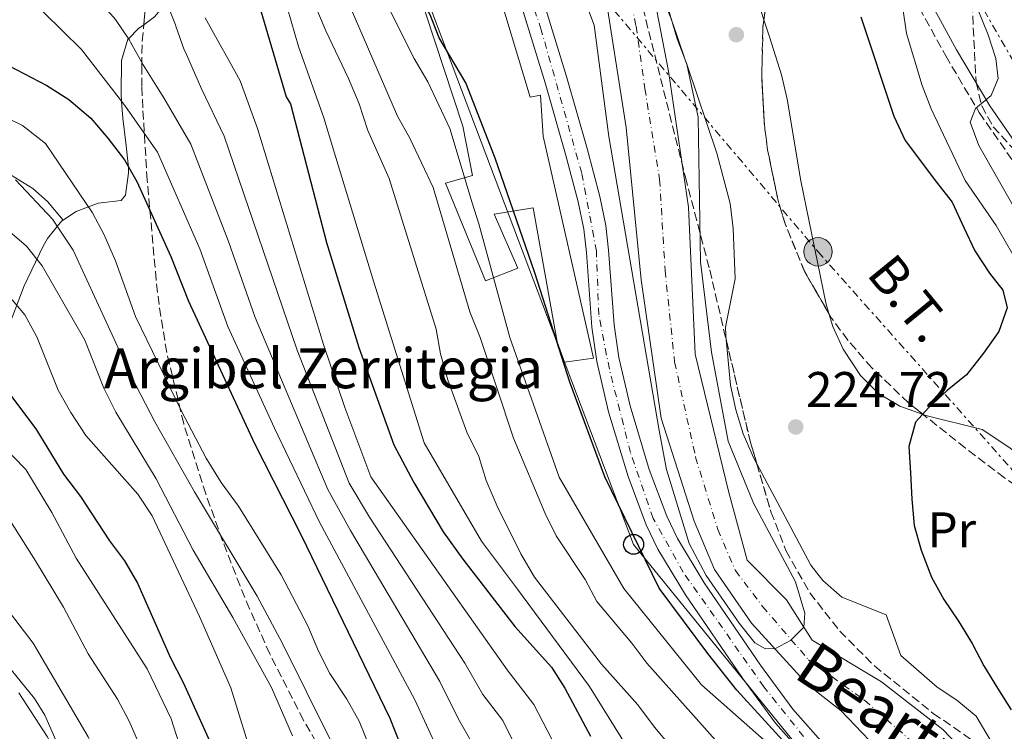
# Model space of a CAD drawing. Units: metres. Extents: x 620280 to 623708, y 4775762 to 4778136.
# Drawn here: x 621539 to 621736, y 4777477 to 4777620 of the extents above; entities that cross this region are included whole.
import ezdxf
from ezdxf.enums import TextEntityAlignment as Align

# ---------------------------------------------------------------- set-up
doc = ezdxf.new("R2010")
doc.units = ezdxf.units.M
doc.header["$MEASUREMENT"] = 0
for name, pattern in [('DGN Style 2', [1.7399219301090239, 1.043953158065414, -0.6959687720436097]), ('DGN Style 3', [2.435890702152634, 1.739921930109024, -0.6959687720436097]), ('DGN Style 4', [2.7856150101045474, 1.391937544087219, -0.6959687720436097, 0.001739921930109024, -0.6959687720436097]), ('DGN Style 7', [3.4798438602180486, 1.565929737098122, -0.6959687720436097, 0.5219765790327072, -0.6959687720436097])]:
    doc.linetypes.add(name, pattern=pattern)
for name, color, linetype, lineweight in [('Camino', 7, 'DGN Style 3', 0), ('Carretera', 9, 'Continuous', 0), ('Cauce permanente', 151, 'Continuous', 13), ('Cauce permanente (área)', 142, 'Continuous', 13), ('Cota de punto acotado terreno', 7, 'Continuous', 0), ('Curva de nivel directora', 30, 'Continuous', 30), ('Curva de nivel intermedia', 30, 'Continuous', 0), ('Edificio', 1, 'Continuous', 13), ('Eje cauce permanente (área)', 70, 'DGN Style 4', 0), ('Eje de carretera', 7, 'DGN Style 4', 0), ('Estanque', 4, 'Continuous', 0), ('Etiqueta de uso rústico', 92, 'Continuous', 0), ('Línea blanca (vial)', 7, 'Continuous', 13), ('Línea de cambio de uso (parcela vista)', 92, 'Continuous', 0), ('Línea de muro de contención', 1, 'Continuous', 13), ('Línea eléctrica', 6, 'DGN Style 7', 0), ('Línea telefónica', 7, 'Continuous', 0), ('Margen derecho', 7, 'Continuous', 0), ('Poste telefónico', 7, 'Continuous', 0), ('Poste tendido eléctrico', 7, 'Continuous', 0), ('Punto acotado terreno (símbolo)', 7, 'Continuous', 0), ('Tensión línea eléctrica', 7, 'Continuous', 0), ('Texto de Borda', 7, 'Continuous', 0), ('Texto de Cauce (área) pequeño', 142, 'Continuous', 0), ('Valla', 7, 'DGN Style 2', 0), ('Zona arbolada', 92, 'DGN Style 3', 0)]:
    doc.layers.add(name, color=color, linetype=linetype, lineweight=lineweight)
doc.styles.add('Style-Arial', font='arial.ttf')

# ---------------------------------------------------------------- blocks, each defined once
blk = doc.blocks.new('5PATER')
at = {"layer": 'Estanque', "linetype": 'Continuous', "lineweight": 0}
h = blk.add_hatch(color=51, dxfattribs=at)
edge = h.paths.add_edge_path()
edge.add_ellipse((0, 0), major_axis=(-0.1095731443231308, -0.1110710700762829), ratio=0.9994222409660317, start_angle=0, end_angle=360)
blk = doc.blocks.new('5PELE')
at = {"layer": 'Valla', "linetype": 'Continuous', "lineweight": 0}
h = blk.add_hatch(color=9, dxfattribs=at)
edge = h.paths.add_edge_path()
edge.add_arc((-2.000000476837158e-05, 0), 0.2850000000000001, 0, 360)
at = {"layer": 'Valla', "color": 252, "linetype": 'Continuous', "lineweight": 0}
blk.add_circle((-2.000000476837158e-05, 0), 0.2850000000000001, dxfattribs=at)
blk = doc.blocks.new('5PTT')
at = {"layer": 'Línea de muro de contención', "color": 7, "linetype": 'Continuous', "lineweight": 30}
blk.add_circle((2.382683753967285e-05, 4.306399822235108e-05), 0.1995000005932858, dxfattribs=at)

msp = doc.modelspace()

# ---------------------------------------------------------------- linework, layer by layer
at = {"layer": 'Camino', "color": 7, "linetype": 'DGN Style 3', "lineweight": 0}
msp.add_polyline3d([(621630.5000000005, 4777658.320000002, 219.2899999999936), (621641.6900000019, 4777668.890000002, 219.2899999999936), (621645.4600000004, 4777671.92, 219.3800000000046), (621649.6499999971, 4777674.32, 219.6199999999954), (621654.1599999998, 4777676.08, 219.9799999999961), (621658.9299999997, 4777677.180000001, 220.5399999999938), (621663.7300000008, 4777677.66, 221.2799999999989), (621673.5199999987, 4777677.670000001, 222.6699999999983), (621678.7299999989, 4777677.480000001, 223.0299999999989), (621683.3500000013, 4777676.37, 223.3899999999994), (621687.35, 4777673.86, 223.9799999999959), (621690.4999999994, 4777670.4, 224.5899999999966), (621699.23, 4777656.970000001, 226.7799999999989), (621704.4699999993, 4777647.960000001, 227.9499999999972), (621711.729999999, 4777635.08, 228.8500000000058), (621716.3999999984, 4777626.34, 229.9900000000052), (621724.0100000014, 4777612.430000001, 232.6600000000035), (621730.7100000002, 4777601.090000002, 235.0000000000001), (621739.1900000006, 4777588.880000001, 237.6100000000007)], dxfattribs=at)
at = {"layer": 'Carretera', "color": 9, "linetype": 'Continuous', "lineweight": 0}
for points in [[(621696.8599999989, 4777470.930000001, 223.3800000000047), (621689.9099999998, 4777478.8, 223.3800000000047), (621683.2899999992, 4777487.790000002, 223.3800000000047), (621671.8999999987, 4777504.460000002, 223.3800000000047), (621666.370000001, 4777513.630000001, 223.3800000000047), (621664.0399999998, 4777518.519999999, 223.3800000000047), (621660.420000001, 4777528.190000001, 223.3800000000047), (621656.5200000006, 4777541.17, 223.1100000000006), (621654.1700000014, 4777551.199999999, 222.5200000000041), (621653.1700000024, 4777558.07, 222.1699999999983), (621652.0799999994, 4777573.08, 221.3300000000018), (621651.5300000017, 4777577.76, 221.0599999999977), (621650.4499999998, 4777583.240000002, 220.7799999999988), (621647.9100000008, 4777592.730000001, 220.7599999999948), (621643.8299999993, 4777607.060000001, 221.4400000000023), (621639.4400000017, 4777621.33, 221.6699999999983), (621632.5799999974, 4777642.490000002, 221), (621628.8999999983, 4777651.449999999, 220.6199999999953), (621618.5300000014, 4777671.939999999, 219.8000000000029), (621611.2499999994, 4777684.840000001, 219.3699999999953), (621605.980000001, 4777692.99, 219.1100000000006), (621597.4200000024, 4777704.37, 218.6100000000006)], [(621643.6900000006, 4777622.67, 221.6699999999983), (621648.1000000007, 4777608.330000001, 221.4400000000023), (621652.2000000001, 4777593.909999999, 220.7599999999948), (621654.7800000017, 4777584.250000001, 220.7799999999988), (621655.9300000005, 4777578.460000002, 221.0599999999977), (621656.5100000016, 4777573.5, 221.3300000000018), (621657.6000000024, 4777558.56, 222.1699999999983), (621658.5500000002, 4777552.029999998, 222.5200000000041), (621660.829999998, 4777542.310000001, 223.1100000000006), (621664.6400000011, 4777529.609999999, 223.3800000000047), (621668.1400000014, 4777520.26, 223.3800000000047), (621670.2899999993, 4777515.74, 223.3800000000047), (621675.6499999993, 4777506.869999999, 223.3800000000047), (621686.9200000013, 4777490.36, 223.3800000000047), (621693.3799999988, 4777481.600000001, 223.3800000000047), (621699.9899999984, 4777474.119999999, 223.3800000000047)]]:
    msp.add_polyline3d(points, dxfattribs=at)
at = {"layer": 'Cauce permanente', "color": 151, "linetype": 'Continuous', "lineweight": 13}
for points in [[(621708.6799999997, 4777475.380000001, 222.2400000000052), (621703.0599999996, 4777481.24, 222.2400000000052), (621696.3600000005, 4777486.529999999, 222.2400000000052), (621685.0999999996, 4777498.800000001, 222.2400000000052), (621677.7100000001, 4777509.529999999, 221.1699999999983), (621673.6299999999, 4777519.26, 220.1000000000058), (621667.0700000003, 4777539.850000001, 220.1000000000058), (621663.0499999998, 4777567.609999999, 220.1000000000058), (621660.0499999998, 4777598.130000001, 220.1000000000058), (621655.4299999997, 4777627.52, 217.9700000000012)], [(621665.3399999999, 4777625.689999999, 219.0299999999988), (621668.5099999999, 4777609.380000001, 220.1000000000058), (621672.5099999999, 4777582.17, 220.1000000000058), (621673.8499999996, 4777552.689999999, 220.1000000000058), (621680.5999999996, 4777525, 220.1000000000058), (621684.2400000002, 4777511.439999999, 221.1699999999983), (621692.0999999996, 4777503.449999999, 220.1199999999953), (621695.5800000001, 4777498, 220), (621697.2400000002, 4777495.390000001, 220.2700000000041), (621711.1200000001, 4777487.02, 223.3000000000029), (621723.4000000004, 4777477.51, 223.3000000000029), (621734.0800000001, 4777466.32, 223.3000000000029)]]:
    msp.add_polyline3d(points, dxfattribs=at)
at = {"layer": 'Cauce permanente (área)', "color": 142, "linetype": 'Continuous', "lineweight": 13}
for points in [[(621849.04, 4777397.26, 226.5), (621834.0499999998, 4777406.15, 226.5), (621815.7199999997, 4777417.130000001, 224.3699999999953), (621792.9699999997, 4777430.189999999, 224.3699999999953), (621776.3499999996, 4777438.49, 224.3699999999953), (621760.1699999999, 4777451.17, 224.3699999999953), (621746.3300000001, 4777457.9, 223.3000000000029), (621734.0800000001, 4777466.32, 223.3000000000029), (621723.4000000004, 4777477.51, 223.3000000000029), (621711.1200000001, 4777487.02, 223.3000000000029), (621697.2400000002, 4777495.390000001, 220.2700000000041), (621695.5800000001, 4777498, 220), (621692.0999999996, 4777503.449999999, 220.1199999999953), (621684.2400000002, 4777511.439999999, 221.1699999999983), (621680.5999999996, 4777525, 220.1000000000058), (621673.8499999996, 4777552.689999999, 220.1000000000058), (621672.5099999999, 4777582.17, 220.1000000000058), (621668.5099999999, 4777609.380000001, 220.1000000000058), (621665.3399999999, 4777625.689999999, 219.0299999999988), (621661.0800000001, 4777641.970000001, 216.8999999999942), (621653.54, 4777658.17, 216.8999999999942), (621646.7800000003, 4777665.640000001, 214.7700000000041), (621643.8099999996, 4777668.430000001, 214.7700000000041)], [(621874.9400000004, 4777368.34, 226.5), (621842.0300000003, 4777393.15, 226.5), (621828.7100000001, 4777400.99, 225.4400000000023), (621799.3499999996, 4777415.51, 225.4400000000023), (621763.79, 4777437.51, 224.3699999999953), (621721.5800000001, 4777463.16, 223.3000000000029), (621708.6799999997, 4777475.380000001, 222.2400000000052), (621703.0599999996, 4777481.24, 222.2400000000052), (621696.3600000005, 4777486.529999999, 222.2400000000052), (621685.0999999996, 4777498.800000001, 222.2400000000052), (621677.7100000001, 4777509.529999999, 221.1699999999983), (621673.6299999999, 4777519.26, 220.1000000000058), (621667.0700000003, 4777539.850000001, 220.1000000000058), (621663.0499999998, 4777567.609999999, 220.1000000000058), (621660.0499999998, 4777598.130000001, 220.1000000000058), (621655.4299999997, 4777627.52, 217.9700000000012), (621651.75, 4777642.720000001, 217.9700000000012), (621648.2100000001, 4777652.460000001, 216.8999999999942), (621644.1799999997, 4777660.01, 216.8999999999942), (621639.9800000006, 4777664.930000001, 217.9700000000012)]]:
    msp.add_polyline3d(points, dxfattribs=at)
at = {"layer": 'Curva de nivel directora', "color": 30, "linetype": 'Continuous', "lineweight": 30, "flags": 128}
for points, elevation in [([(621693.4599999988, 4777473.010000002), (621682.1699999989, 4777485.390000002), (621676.3999999999, 4777492.740000002), (621666.6499999999, 4777505.79), (621655.7600000004, 4777528.150000001), (621648.7799999998, 4777547.09), (621641.7199999989, 4777568.970000002), (621633.8399999997, 4777591.980000001), (621627.9399999989, 4777607.039999999), (621622.6199999992, 4777616.04), (621620.7899999986, 4777620.689999999), (621618.2899999997, 4777625.210000002), (621616.5700000008, 4777629.350000001), (621610.0799999998, 4777640.949999999), (621607.9699999997, 4777653.84), (621605.8899999988, 4777665.699999999), (621603.7599999988, 4777679.470000001), (621598.7899999999, 4777689.340000001), (621594.2399999991, 4777694.220000001), (621582.5599999981, 4777701.86)], 225), ([(621520.7799999998, 4777674.000000001), (621543.4899999994, 4777673.300000002), (621548.5599999987, 4777672.240000002), (621553.2599999993, 4777670.539999999), (621557.6699999992, 4777668.140000001), (621562.3299999996, 4777664.730000001), (621566.0099999988, 4777660.699999999), (621580.1299999984, 4777636.780000002), (621582.7300000001, 4777631.990000002), (621584.7799999998, 4777627.370000001), (621586.0099999991, 4777624.500000001), (621591.9399999991, 4777604.210000002)], 250), ([(621707.0199999996, 4777620.300000001), (621713.6200000001, 4777600.36), (621715.8899999987, 4777595.480000001), (621722.1299999994, 4777587.130000001), (621725.3199999991, 4777583.109999999), (621727.6500000004, 4777578.04), (621729.8299999996, 4777573.4), (621732.7399999998, 4777568.930000001), (621735.469999999, 4777565.480000001), (621736.2899999993, 4777561.980000001), (621734.6599999998, 4777557.250000001), (621731.5499999984, 4777552.91), (621728.150000001, 4777548.560000001), (621724.2699999985, 4777545.380000002), (621720.5499999991, 4777541.910000001), (621717.980000001, 4777539.050000002), (621716.650000001, 4777534.180000002), (621716.9399999994, 4777528.900000002), (621717.2199999987, 4777523.630000002), (621717.659999999, 4777518.360000002), (621719.1099999996, 4777513.41), (621721.1599999993, 4777508.039999999), (621723.6299999993, 4777503.560000001), (621726.5300000005, 4777499.230000002), (621729.2899999986, 4777494.76), (621731.6099999989, 4777490.270000001), (621734.3699999994, 4777485.800000001), (621737.1199999985, 4777481.470000002)], 225), ([(621534.8499999981, 4777611.290000001), (621544.0500000003, 4777606.51), (621548.4400000002, 4777603.7), (621552.8599999992, 4777599.949999999), (621556.2499999999, 4777595.939999999), (621559.5800000003, 4777591.600000001), (621562.0500000003, 4777587.250000001), (621568.8799999988, 4777572.24), (621572.4299999982, 4777563.33), (621585.6499999993, 4777534.78), (621594.9499999998, 4777516.440000001), (621612.7100000005, 4777479.75), (621616.7400000007, 4777469.630000002)], 275), ([(621591.9399999991, 4777604.210000002), (621592.8399999999, 4777602.820000002), (621600.0599999995, 4777575.060000001), (621606.4999999991, 4777554.039999999), (621613.4999999997, 4777534.520000001), (621617.5299999998, 4777526.980000002), (621623.3799999991, 4777517.130000002), (621627.3099999985, 4777511.65), (621637.7400000001, 4777498.140000002), (621645.1099999995, 4777489.990000002), (621647.7800000006, 4777485.760000001), (621652.9100000004, 4777476.17)], 250), ([(621534.7599999986, 4777547.160000001), (621541.8799999999, 4777537.74), (621547.4000000008, 4777528.680000001), (621550.8099999995, 4777524.190000001), (621556.6199999988, 4777515.310000002), (621559.6299999995, 4777511.32), (621562.209999999, 4777506.830000003), (621568.7299999989, 4777492.010000001), (621571.3499999986, 4777486.9), (621582.0399999995, 4777463.25), (621598.5599999996, 4777422.830000001), (621604.9199999988, 4777413.2), (621611.9100000004, 4777404.78), (621628.1800000003, 4777391.010000002), (621631.9800000001, 4777387.24), (621635.0800000003, 4777383.310000001), (621640.7300000008, 4777373.520000001), (621655.9399999991, 4777351.320000002)], 300)]:
    msp.add_lwpolyline(points, dxfattribs=dict(at, elevation=elevation))
at = {"layer": 'Curva de nivel intermedia', "color": 30, "linetype": 'Continuous', "lineweight": 0, "flags": 128}
for points, elevation in [([(621739.2300000008, 4777569.509999999), (621734.0800000009, 4777578.470000001), (621727.9200000007, 4777587.470000001), (621721.0900000001, 4777601.809999999), (621719.3100000009, 4777606.480000001), (621716.1200000013, 4777616.939999999), (621714.6900000008, 4777627.16), (621716.4100000019, 4777628.75), (621718.2000000001, 4777632.9), (621717.6700000003, 4777636.41), (621715.9900000016, 4777641.57), (621708.1600000019, 4777659.850000001), (621703.7100000015, 4777668.38), (621702.0199999996, 4777674.100000001), (621701.7699999991, 4777676.02), (621702.280000001, 4777678.529999999), (621703.0000000007, 4777680.659999999), (621703.3200000003, 4777682.79), (621702.0300000008, 4777688.140000001), (621698.1500000004, 4777696.489999999), (621696.2400000015, 4777700.09), (621692.8999999999, 4777709.609999999)], 230.0000000000002), ([(621707.5800000007, 4777703.680000001), (621710.4900000008, 4777693.409999999), (621712.6000000008, 4777688.029999999), (621716.7300000014, 4777677.57), (621719.0400000004, 4777670.140000001), (621719.2900000007, 4777668.029999998), (621718.5900000011, 4777665.51), (621718.2900000016, 4777662.230000001), (621718.9600000001, 4777658.599999999), (621721.2399999998, 4777652.319999999), (621723.6400000004, 4777641.81), (621725.9800000007, 4777633.41), (621728.6600000006, 4777626.289999999), (621732.5099999995, 4777616.659999999), (621734.0099999994, 4777611.890000001), (621734.480000001, 4777607.939999998), (621733.1100000008, 4777604.529999999), (621729.9500000003, 4777601.880000001), (621728.8799999997, 4777599.179999998), (621730.6600000011, 4777594.489999999), (621738.2800000008, 4777580.98)], 235), ([(621678.4400000006, 4777474.75), (621664.1500000011, 4777490.800000001), (621661.1800000005, 4777494.82), (621654.1599999998, 4777503.13), (621651.8200000018, 4777507.55), (621646.0300000005, 4777516.269999999), (621643.8400000001, 4777520.759999999), (621637.4899999998, 4777535.86), (621630.790000001, 4777556.06), (621628.7500000002, 4777561.16), (621621.4099999999, 4777586.100000001), (621616.7300000016, 4777595.929999999), (621614.2400000016, 4777600.369999999), (621599.8200000003, 4777633.789999999), (621595.5199999998, 4777649.099999999), (621593.26, 4777664.52), (621591.3800000002, 4777669.600000001), (621589.1400000006, 4777674.059999999), (621585.8799999994, 4777677.859999998), (621581.9000000008, 4777681.730000001), (621572.9700000014, 4777694.390000001), (621569.4700000011, 4777698.349999999), (621565.8800000013, 4777701.829999999)], 235), ([(621574.3400000016, 4777702.699999998), (621578.11, 4777698.99), (621581.3200000019, 4777695.159999999), (621585.77, 4777692.079999999), (621590.1799999999, 4777689.720000001), (621592.5300000014, 4777686.319999999), (621594.5000000006, 4777681.720000002), (621595.910000001, 4777676.71), (621596.5300000003, 4777671.16), (621599.140000001, 4777661.119999999), (621600.0100000004, 4777655.930000001), (621600.4400000017, 4777650.88), (621603.2300000011, 4777641.159999999), (621605.3900000004, 4777636.269999999), (621617.6200000013, 4777611.949999998), (621620.3100000002, 4777607.259999999), (621624.7600000005, 4777597.92), (621629.1700000004, 4777583), (621630.5700000019, 4777578.82), (621636.77, 4777556.039999999), (621646.6400000006, 4777528.06), (621659.5900000012, 4777505.75), (621675.1100000001, 4777486.449999999), (621688.2199999995, 4777474.890000001)], 230.0000000000002), ([(621537.9100000003, 4777688.519999999), (621544.3699999999, 4777688), (621549.5900000012, 4777687.329999999), (621554.4800000018, 4777686.300000001), (621559.3099999998, 4777683.789999999), (621564.0700000008, 4777680.600000001), (621567.8900000007, 4777677.380000001), (621571.2400000013, 4777672.820000002), (621576.9700000001, 4777658.690000001), (621581.530000002, 4777649.73), (621590.0100000001, 4777629.59), (621594.4500000014, 4777614.3), (621599.5200000008, 4777600.05), (621601.4500000019, 4777593.630000001), (621609.5400000011, 4777567.09), (621619.6200000017, 4777534.92), (621631.0599999991, 4777515.24), (621638.070000001, 4777505.899999999), (621652.6599999999, 4777486.109999999), (621661.7800000019, 4777471.46)], 245.0000000000002), ([(621645.7100000008, 4777639.839999998), (621653.6400000012, 4777618.57), (621656.5899999995, 4777596.289999999), (621666.6600000011, 4777537.409999999), (621668.1200000007, 4777529.57), (621672.6400000004, 4777514.789999999), (621676.0800000002, 4777508.350000001), (621682.6800000007, 4777498.820000002), (621685.7699999998, 4777494.859999998), (621687.9100000011, 4777493.67), (621689.9299999994, 4777493.720000001), (621692.9600000003, 4777495.34), (621695.5800000001, 4777498.01), (621695.8000000013, 4777500.800000002), (621693.9000000014, 4777507.09), (621685.5000000015, 4777522.82), (621680.4600000011, 4777535.279999999), (621677.0999999995, 4777553.070000002), (621674.9100000013, 4777571.180000001), (621674.4500000008, 4777600.15), (621672.1799999998, 4777610.789999999), (621670.2100000007, 4777615.869999998), (621665.6900000012, 4777631.3)], 220.0000000000002), ([(621533.2800000012, 4777636.159999999), (621543.3799999999, 4777631.970000001), (621554.2100000014, 4777623.81), (621557.4300000002, 4777620.199999998), (621557.7699999998, 4777619.749999999), (621560.5800000017, 4777615.609999999), (621560.8200000009, 4777615.210000001), (621563.36, 4777610.649999999), (621565.9800000018, 4777606.390000002), (621567.4500000004, 4777604.02), (621572.890000001, 4777594.75), (621580.4400000013, 4777575.279999999), (621585.7300000021, 4777560.039999999), (621600.2800000008, 4777525.599999999), (621604.8200000004, 4777517.34), (621622.7199999997, 4777487.109999998), (621626.4800000016, 4777479.550000002), (621631.0999999995, 4777471.489999999)], 265), ([(621531.1300000009, 4777627.429999999), (621543.3600000018, 4777621.179999999), (621551.0100000007, 4777613.710000002), (621559.6500000019, 4777602.529999998), (621559.7800000014, 4777602.300000001), (621566.2300000022, 4777593.17), (621574.6600000011, 4777573.76), (621580.3200000006, 4777558.23), (621589.61, 4777537.880000001), (621598.610000001, 4777519.029999999), (621617.7199999996, 4777483.430000001), (621624.7500000015, 4777468.199999999), (621631.0300000003, 4777451.189999999), (621635.0300000011, 4777443.149999999), (621638.1100000012, 4777437.99), (621644.4800000014, 4777430.239999998), (621650.6500000006, 4777421.59), (621654.6800000007, 4777417.369999998)], 270.0000000000002), ([(621595.8500000006, 4777627.189999999), (621599.9299999998, 4777617.470000001), (621604.4400000004, 4777607.909999999), (621606.5500000004, 4777602.830000001), (621608.3099999996, 4777597.52), (621612.600000001, 4777587.88), (621621.990000001, 4777557.689999999), (621622.8400000005, 4777552.77), (621624.3200000002, 4777547.559999999), (621628.1199999999, 4777537.060000001), (621630.5200000005, 4777532.179999999), (621632.0300000014, 4777527.409999999), (621634.230000001, 4777522.23), (621638.9400000004, 4777512.719999999), (621641.6500000019, 4777508.05), (621655.1000000008, 4777490.59), (621662.3600000007, 4777482.42), (621665.7000000001, 4777477.96), (621675.7800000008, 4777465.98)], 240), ([(621567.9400000023, 4777623.329999999), (621569.7900000006, 4777618.689999999), (621569.9000000001, 4777618.4), (621571.5800000011, 4777613.680000001), (621571.8, 4777613.170000001), (621573.8400000008, 4777608.600000001), (621575.1100000005, 4777605.740000002), (621579.5499999995, 4777596.330000001), (621594.1400000007, 4777553.480000001), (621604.6100000005, 4777526.859999999), (621608.6700000016, 4777520.050000001), (621627.730000001, 4777490.779999998), (621631.360000001, 4777484.509999999), (621635.3700000008, 4777479.31), (621639.1000000014, 4777471.659999999)], 260), ([(621575.7300000017, 4777620.079999999), (621578.1600000014, 4777615.720000001), (621580.6, 4777611.349999999), (621582.7700000004, 4777607.46), (621586.2100000003, 4777597.899999999), (621599.4400000003, 4777554.66), (621603.6800000004, 4777542), (621608.940000002, 4777528.119999999), (621636.2300000014, 4777489.470000001), (621641.5800000002, 4777482.539999997), (621646.0100000004, 4777473.92)], 255.0000000000001), ([(621529.6900000015, 4777603.119999999), (621539.1599999998, 4777598.480000001), (621543.8200000002, 4777594.909999999), (621553.1699999998, 4777581.02), (621555.5300000003, 4777576.609999999), (621557.8100000002, 4777571.390000001), (621561.82, 4777560.25), (621570.9300000007, 4777541.430000001), (621575.9300000007, 4777531.83), (621578.9400000015, 4777526.949999998), (621582.4400000018, 4777522.239999999), (621590.9800000002, 4777508.48), (621596.3200000002, 4777498.239999999)], 280.0000000000002), ([(621537.8099999997, 4777587.630000002), (621545.1700000003, 4777579.75), (621549.3400000011, 4777573.500000001), (621561.030000001, 4777548.140000001), (621565.6900000013, 4777539.119999999), (621573.6100000006, 4777525.109999998), (621586.1299999999, 4777504.220000001), (621591.2100000004, 4777494.720000001), (621600.8100000005, 4777475.390000001), (621617.0500000013, 4777435.63), (621624.87, 4777421.640000001), (621629.5500000005, 4777415.46), (621641.8799999997, 4777404.310000001), (621649.3600000008, 4777396.949999998), (621656.9900000017, 4777388.73), (621662.9000000015, 4777383.67), (621676.0900000014, 4777374.580000001), (621685.3800000009, 4777368.789999999), (621694.0399999999, 4777363.869999999), (621709.5900000001, 4777357.159999999), (621715.9700000016, 4777352.92)], 285), ([(621593.26, 4777476.25), (621589.0100000009, 4777485.939999999), (621581.2700000005, 4777499.960000001), (621573.3700000015, 4777513.460000001), (621565.9700000007, 4777527.710000001), (621557.8500000003, 4777541.079999999), (621555.49, 4777545.859999998), (621551.6600000011, 4777555.470000001), (621543.1400000006, 4777570.389999999), (621539.9600000001, 4777574.33), (621536.1600000003, 4777577.59)], 289.9999999999998), ([(621536.0500000005, 4777564.819999999), (621539.6300000013, 4777560.57), (621542.0200000008, 4777556.17), (621546.3100000002, 4777545.489999999), (621548.8400000003, 4777540.980000001), (621551.8900000014, 4777536.430000001), (621562.3000000005, 4777524.619999999), (621565.1100000001, 4777520.29), (621574.6299999999, 4777500.130000001), (621580.9000000019, 4777485.850000001), (621585.6300000015, 4777470.499999999)], 295.0000000000002), ([(621532.1400000014, 4777537.480000001), (621539.8700000006, 4777529.590000001), (621545.0800000008, 4777520.939999998), (621549.9500000011, 4777511.850000001), (621564.110000001, 4777489.640000001), (621568.9600000014, 4777479.67), (621570.4900000002, 4777474.84), (621571.5099999995, 4777469.59), (621572.0599999994, 4777464.56), (621575.5000000015, 4777454.77), (621580.1900000009, 4777444.59), (621582.7500000002, 4777439.79), (621589.2400000012, 4777425.410000001), (621591.9000000011, 4777420.439999999), (621596.0300000017, 4777410.520000001), (621598.8100000002, 4777406.350000001), (621603.0000000009, 4777402.480000001), (621610.2499999997, 4777394.699999999), (621622.0300000013, 4777383.4), (621630.980000001, 4777376.3), (621634.7200000006, 4777372.640000001), (621637.8200000006, 4777368.720000001), (621640.4699999993, 4777363.949999998), (621647.0099999994, 4777349.56)], 305.0000000000002), ([(621535.8499999995, 4777520.699999999), (621541.7600000014, 4777511.279999999), (621547.4099999998, 4777502.039999999), (621552.3099999994, 4777492.679999999), (621558.1699999999, 4777483.609999998), (621560.5199999991, 4777479.149999999), (621564.6299999997, 4777469.830000001), (621568.4400000006, 4777459.42), (621572.5500000011, 4777444.03), (621574.7300000006, 4777439.539999999), (621578.6599999999, 4777429.239999999), (621590.550000001, 4777404.730000001), (621593.0800000012, 4777400.41), (621596.5900000005, 4777396.430000001), (621603.3899999999, 4777387.71), (621619.480000001, 4777373.800000001), (621632.5299999999, 4777364.489999998), (621635.8600000005, 4777360.699999998), (621637.7800000004, 4777356.09), (621637.9900000005, 4777351.08), (621637.2500000007, 4777346.009999998), (621634.990000001, 4777342.49), (621632.1000000008, 4777341.119999997), (621627.76, 4777340.949999998)], 310), ([(621535.0200000001, 4777503.039999999), (621541.3400000012, 4777494.779999999), (621552.3300000017, 4777476), (621554.6200000005, 4777471.489999999), (621560.9400000017, 4777456.810000001), (621564.1800000004, 4777447.220000001), (621568.2000000014, 4777437.7), (621571.4600000003, 4777427.91), (621578.9100000003, 4777407.82), (621583.7200000003, 4777398.81), (621590.2400000005, 4777390.109999998), (621593.0600000012, 4777385.789999999), (621593.3899999997, 4777382.220000001), (621591.9300000002, 4777379.42), (621589.4400000002, 4777378.3)], 315.0000000000011), ([(621596.3200000002, 4777498.239999999), (621598.4099999999, 4777493.17), (621600.7200000011, 4777488.720000001), (621604.1299999999, 4777483.57), (621606.5599999994, 4777479.199999998), (621616.7600000007, 4777453.930000001), (621621.9700000009, 4777438.279999998), (621629.8800000013, 4777424.460000001), (621632.8400000007, 4777420.429999999), (621645.7900000013, 4777408.75), (621655.0600000005, 4777402.25), (621663.6900000006, 4777395.380000001), (621668.2200000014, 4777392.810000001), (621685.2600000001, 4777380.819999999), (621693.7699999994, 4777374.130000002), (621698.1799999995, 4777371.769999999), (621703.5199999993, 4777369.569999999), (621713.0900000003, 4777364.84), (621717.7400000017, 4777362.15), (621721.5900000008, 4777358.949999998), (621733.3700000001, 4777348.13)], 280.0000000000002), ([(621538.4199999999, 4777484.84), (621544.0999999995, 4777476.109999999), (621548.8800000006, 4777466.71), (621555.8099999996, 4777451.16), (621562.7600000009, 4777436.970000002), (621564.5, 4777432.269999999), (621570.1600000017, 4777406.01), (621569.9200000003, 4777401.01), (621568.0200000004, 4777398.380000001), (621565.6199999999, 4777398.2)], 320.0000000000004)]:
    msp.add_lwpolyline(points, dxfattribs=dict(at, elevation=elevation))
at = {"layer": 'Edificio', "color": 1, "linetype": 'Continuous', "lineweight": 13}
msp.add_polyline3d([(621629.2100000001, 4777642.789999999, 223.8000000000029), (621640.8300000001, 4777604.17, 228.070000000007), (621642.8600000005, 4777604.560000001, 227.6399999999994), (621643.4199999999, 4777596.380000001, 227.6399999999994), (621653.4900000002, 4777551.91, 228.070000000007), (621647.7100000001, 4777551.07, 228.070000000007), (621646.2300000006, 4777555.130000001, 228.070000000007), (621641.4199999999, 4777581.980000001, 228.4900000000052), (621633.5899999999, 4777580.75, 228.4900000000052), (621638.3200000003, 4777569.939999999, 228.4900000000052), (621631.9000000004, 4777567.380000001, 229.3500000000058), (621623.8600000005, 4777586.980000001, 229.3500000000058), (621629.29, 4777588.49, 229.3500000000058), (621627.3200000003, 4777598.34, 228.4900000000052), (621618.0199999996, 4777626.779999999, 225.0800000000018), (621627.75, 4777629.960000001, 226.7899999999936), (621627.25, 4777631.51, 224.6499999999942), (621620.8399999999, 4777629.41, 225.0800000000018), (621617.6799999997, 4777639.41, 223.8000000000029)], close=True, dxfattribs=at)
at = {"layer": 'Edificio', "color": 51, "linetype": 'Continuous', "lineweight": 13}
msp.add_polyline3d([(621640.8300000001, 4777604.17, 228.070000000007), (621642.8600000005, 4777604.560000001, 227.6399999999994), (621643.4199999999, 4777596.380000001, 227.6399999999994), (621653.4900000002, 4777551.91, 228.070000000007), (621647.7100000001, 4777551.07, 228.070000000007), (621646.2300000006, 4777555.130000001, 228.070000000007), (621641.4199999999, 4777581.980000001, 228.4900000000052), (621633.5899999999, 4777580.75, 228.4900000000052), (621638.3200000003, 4777569.939999999, 228.4900000000052), (621631.9000000004, 4777567.380000001, 229.3500000000058), (621623.8600000005, 4777586.980000001, 229.3500000000058), (621629.29, 4777588.49, 229.3500000000058), (621627.3200000003, 4777598.34, 228.4900000000052), (621618.0199999996, 4777626.779999999, 225.0800000000018), (621627.75, 4777629.960000001, 226.7899999999936), (621627.25, 4777631.51, 224.6499999999942), (621620.8399999999, 4777629.41, 225.0800000000018), (621617.6799999997, 4777639.41, 223.8000000000029), (621629.2100000001, 4777642.789999999, 223.8000000000029), (621640.8300000001, 4777604.17, 228.070000000007)], dxfattribs=at)
at = {"layer": 'Eje cauce permanente (área)', "color": 70, "linetype": 'DGN Style 4', "lineweight": 0}
msp.add_polyline3d([(621641.9000000004, 4777666.680000001, 216.3699999999953), (621646.1200000001, 4777662.41, 215.929999999993), (621649.1699999999, 4777657.9, 216.8999999999942), (621654.29, 4777648.730000001, 216.8999999999942), (621657.0599999996, 4777640.470000001, 217.6600000000035), (621660.0499999998, 4777628.41, 218.2799999999988), (621662.0199999996, 4777618.369999999, 219.0399999999936), (621663.7800000003, 4777605.869999999, 219.9400000000023), (621666.7300000006, 4777587.689999999, 220.1000000000058), (621667.8300000001, 4777569.42, 220.1000000000058), (621669.7300000006, 4777551.140000001, 220.1000000000058), (621673.9299999997, 4777532.050000001, 220.1000000000058), (621678.3899999997, 4777517.550000001, 220.5299999999988), (621681.9100000003, 4777509.33, 221.2899999999936), (621687.3700000001, 4777502.100000001, 221.3699999999953), (621696.5300000003, 4777491.470000001, 221.1199999999953), (621707.7400000002, 4777483.350000001, 222.7599999999948), (621716.75, 4777475.52, 222.8300000000018), (621727.9699999997, 4777465.039999999, 223.3000000000029), (621749.6100000005, 4777450.359999999, 223.7400000000052), (621777.9500000002, 4777432.49, 224.6300000000047), (621802.4600000001, 4777418.470000001, 224.9799999999959), (621828.25, 4777405.369999999, 225.6000000000058), (621842.5599999996, 4777397.100000001, 226.5)], dxfattribs=at)
at = {"layer": 'Eje de carretera', "color": 7, "linetype": 'DGN Style 4', "lineweight": 0}
msp.add_polyline3d([(621844.3899999993, 4777368.449999999, 228.6999999999972), (621836.4200000009, 4777380.170000001, 228.5099999999948), (621831.2100000007, 4777386.029999999, 227.9499999999972), (621821.9300000002, 4777392.380000002, 227.6399999999994), (621780.1399999991, 4777417.580000001, 227.7599999999948), (621732.9299999998, 4777448.030000002, 224.5800000000017), (621707.7600000016, 4777464.740000002, 223.4700000000012), (621697.339999999, 4777473.86, 223.3800000000048), (621687.579999998, 4777486.070000002, 223.3800000000048), (621671.4600000001, 4777509.029999999, 223.3800000000048), (621665.4400000008, 4777519.78, 223.3800000000048), (621660.8799999988, 4777532.970000003, 223.2899999999937), (621656.6700000021, 4777549.689999999, 222.6300000000047), (621654.550000001, 4777560.600000001, 222.0399999999936), (621654.0599999992, 4777573.300000002, 221.3300000000018), (621651.129999999, 4777588.930000001, 220.7700000000042), (621643.0300000008, 4777617.690000001, 221.6000000000058), (621633.909999999, 4777644.560000001, 220.9400000000022), (621628.5799999982, 4777657.020000001, 219.8800000000047), (621617.9999999991, 4777677.369999999, 219.6499999999943), (621610.9999999985, 4777689.090000001, 219.8800000000047), (621600.579999998, 4777703.91, 218.6900000000024)], dxfattribs=at)
at = {"layer": 'Línea blanca (vial)', "color": 7, "linetype": 'Continuous', "lineweight": 13}
for points in [[(621597.4200000019, 4777704.37, 218.6100000000005), (621605.9800000006, 4777692.990000002, 219.1100000000007), (621611.2499999988, 4777684.840000002, 219.3699999999955), (621618.530000001, 4777671.940000001, 219.8000000000029), (621628.8999999978, 4777651.45, 220.6199999999953), (621632.5799999969, 4777642.490000002, 221.0000000000001), (621639.4400000012, 4777621.330000001, 221.6699999999983), (621643.8299999988, 4777607.060000001, 221.4400000000024), (621647.9100000003, 4777592.730000002, 220.7599999999948), (621650.4499999994, 4777583.240000002, 220.7799999999988), (621651.5300000012, 4777577.760000001, 221.0599999999976), (621652.079999999, 4777573.08, 221.3300000000018), (621653.1700000018, 4777558.070000002, 222.1699999999984), (621654.170000001, 4777551.2, 222.5200000000042), (621656.5200000001, 4777541.170000001, 223.1100000000005), (621660.4200000005, 4777528.190000001, 223.3800000000048), (621664.0399999993, 4777518.52, 223.3800000000048), (621666.3700000006, 4777513.630000001, 223.3800000000048), (621671.8999999982, 4777504.460000004, 223.3800000000048), (621683.2899999986, 4777487.790000003, 223.3800000000048), (621689.9099999992, 4777478.800000001, 223.3800000000048), (621696.8599999985, 4777470.930000001, 223.3800000000048)], [(621630.5000000005, 4777658.320000002, 220.4199999999983), (621632.9600000014, 4777653.27, 220.6199999999953), (621636.7600000012, 4777644.020000001, 221.0000000000001), (621643.6900000002, 4777622.67, 221.6699999999983), (621648.1000000002, 4777608.330000001, 221.4400000000024), (621652.1999999996, 4777593.91, 220.7599999999948), (621654.7800000012, 4777584.250000002, 220.7799999999988), (621655.9300000002, 4777578.460000004, 221.0599999999976), (621656.5100000012, 4777573.500000001, 221.3300000000018), (621657.6000000021, 4777558.560000001, 222.1699999999984), (621658.5499999997, 4777552.029999999, 222.5200000000042), (621660.8299999973, 4777542.310000001, 223.1100000000005), (621664.6400000006, 4777529.61, 223.3800000000048), (621668.140000001, 4777520.260000001, 223.3800000000048), (621670.2899999989, 4777515.740000002, 223.3800000000048), (621675.6499999989, 4777506.87, 223.3800000000048), (621686.9200000009, 4777490.36, 223.3800000000048), (621693.3799999983, 4777481.600000001, 223.3800000000048), (621699.9899999977, 4777474.12, 223.3800000000048)]]:
    msp.add_polyline3d(points, dxfattribs=at)
at = {"layer": 'Línea de cambio de uso (parcela vista)', "color": 92, "linetype": 'Continuous', "lineweight": 0}
for points in [[(621570.0878999997, 4777676.5154, 242.4775999999983), (621570.1200000001, 4777676.140000001, 242.5200000000041), (621570.7800000003, 4777652.33, 250.1399999999994), (621571.0700000003, 4777639.789999999, 253.8399999999965), (621570.6900000004, 4777630.180000001, 254.9199999999983), (621570.5899999999, 4777629.449999999, 255), (621570.3300000001, 4777627.51, 255.7599999999948), (621568.3300000001, 4777623.42, 259.75), (621568.04, 4777623.08, 260), (621565.5999999996, 4777620.279999999, 261.8500000000058), (621563.4538000004, 4777618.6972, 263.1242999999959)], [(621680.0388000002, 4777555.6327, 224.2868000000017), (621679.9600000001, 4777556.430000001, 224.2899999999936), (621679.9000000004, 4777558.07, 224.2100000000064), (621681.8300000001, 4777567.789999999, 222.8399999999965), (621681.4600000001, 4777577.890000001, 222.820000000007), (621680.8300000001, 4777582.9, 222.8500000000058), (621678.1900000004, 4777592.960000001, 222.7700000000041), (621672.2199999997, 4777610.600000001, 220), (621672, 4777611.27, 220), (621670.1900000004, 4777616.609999999, 220), (621669.0899999999, 4777619.699999999, 220), (621668.9600000001, 4777620.07, 220), (621667.2000000002, 4777624.4, 219.9100000000035), (621667.4199999999, 4777625.390000001, 220), (621668.1799999997, 4777628.789999999, 220.7299999999959), (621672.4800000006, 4777631.560000001, 222.1600000000035), (621679.9600000001, 4777633.680000001, 222.1600000000035), (621684.7599999999, 4777632.32, 222.1600000000035), (621685.0300000003, 4777631.980000001, 222.1600000000035), (621685.7599999999, 4777625.439999999, 222.8399999999965), (621687.6174999997, 4777619.6798, 222.8399999999965)], [(621563.4538000004, 4777618.6972, 263.1242999999959), (621562.4000000004, 4777617.92, 263.75), (621560.3899999997, 4777615.890000001, 265), (621560.2599999999, 4777615.77, 265.070000000007), (621559.0099999999, 4777611.539999999, 266.7400000000052), (621558.9100000003, 4777604.800000001, 269.320000000007), (621559.0199999996, 4777603.34, 270), (621559.2699999996, 4777599.960000001, 271.6600000000035), (621559.9000000004, 4777595.039999999, 274.0899999999965), (621560.3799999999, 4777590.15, 275.1499999999942), (621560.4299999997, 4777588.99, 275.5899999999965), (621559.7999999998, 4777584.529999999, 278.0800000000018), (621558.9400000004, 4777583.49, 278.7899999999936), (621554.3600000005, 4777582.91, 280.75), (621549.9400000004, 4777581.24, 283.3300000000018), (621547.0199999996, 4777579.34, 285.1900000000023), (621544.2100000001, 4777575.880000001, 287.4799999999959), (621543.3300000001, 4777574.33, 288.3999999999942), (621539.4900000002, 4777566.369999999, 292.9600000000065), (621536.6399999997, 4777558.850000001, 296.929999999993)], [(621687.6174999997, 4777619.6798, 222.8399999999965), (621688.7300000006, 4777616.230000001, 222.8399999999965), (621691.1200000001, 4777608.640000001, 222.1600000000035), (621692.2699999996, 4777603.800000001, 222.3000000000029), (621694.9699999997, 4777587.430000001, 222.8399999999965), (621699.9900000002, 4777562.970000001, 223.5200000000041), (621700.6235999997, 4777560.8201, 223.6647999999986)], [(621473.7806000002, 4777579.779999999, 285.1900000000023), (621484.0099999999, 4777585.52, 286.2599999999948), (621488.5099999999, 4777587.600000001, 286.679999999993), (621493.2599999999, 4777589.15, 287.0299999999988), (621502.4299999997, 4777591.480000001, 287.3300000000018), (621511.6699999999, 4777593.359999999, 287.3300000000018), (621516.6600000003, 4777594.050000001, 287.3300000000018), (621521.6900000004, 4777594.230000001, 287.3300000000018), (621525.8700000001, 4777593.74, 287.3300000000018), (621530.5599999996, 4777592.17, 287.0200000000041), (621534.9699999997, 4777589.789999999, 286.4499999999971), (621536.9400000004, 4777588.57, 286.2599999999948), (621541.2599999999, 4777585.859999999, 286.5099999999948), (621544.1799999997, 4777583.300000001, 286.2599999999948), (621547.3499999996, 4777579.560000001, 284.9799999999959)], [(621700.6235999997, 4777560.8201, 223.6647999999986), (621701.3899999997, 4777558.220000001, 223.8399999999965), (621703.4500000002, 4777553.720000001, 224.320000000007), (621706.9400000004, 4777548.41, 224.8899999999994), (621710.5300000003, 4777544.789999999, 225.3099999999977), (621714.8200000003, 4777542.27, 225.570000000007), (621719.5109000001, 4777540.586300001, 225.570000000007)], [(621686.1944000004, 4777530.726500001, 224.3549000000057), (621685.5199999996, 4777531.99, 224.2100000000064), (621683.4800000006, 4777536.699999999, 224.0599999999977), (621681.9800000006, 4777541.57, 224.1199999999953), (621680.9400000004, 4777546.51, 224.25), (621680.0388000002, 4777555.6327, 224.2868000000017)], [(621719.5109000001, 4777540.586300001, 225.570000000007), (621720.0300000003, 4777540.4, 225.570000000007), (621731.2699999996, 4777537.58, 225.570000000007), (621736.8399999999, 4777533.9, 224.8899999999994), (621740.7000000002, 4777530.76, 224.8899999999994), (621746.3499999996, 4777525.41, 224.8899999999994), (621749.7800000003, 4777521.430000001, 224.8899999999994), (621751.0971999997, 4777517.907400001, 224.8899999999994)], [(621735.4442999996, 4777471.1457, 224.8899999999994), (621730.0700000003, 4777480.17, 224.8899999999994), (621726.2400000002, 4777483.350000001, 224.8899999999994), (621722.2699999996, 4777485.970000001, 224.8899999999994), (621714.9900000002, 4777492.33, 225.570000000007), (621712.0499999998, 4777500.449999999, 225.570000000007), (621703.2100000001, 4777504.039999999, 225.570000000007), (621699.4000000004, 4777507.359999999, 225.570000000007), (621697.0199999996, 4777510.430000001, 225.570000000007), (621691.8499999996, 4777520.130000001, 225.570000000007), (621686.1944000004, 4777530.726500001, 224.3549000000057)], [(621535.2400000002, 4777491.529999999, 318.7200000000012), (621541.5999999996, 4777483.710000001, 319.1900000000023), (621543.6600000003, 4777480.34, 319.3399999999965), (621551.7199999997, 4777462.039999999, 319.9799999999959)]]:
    msp.add_polyline3d(points, dxfattribs=at)
at = {"layer": 'Línea eléctrica', "color": 6, "linetype": 'DGN Style 7', "lineweight": 0}
for points in [[(622046.829999998, 4777067.869999998, 257.1100000000006), (621995.2399999978, 4777149.390000001, 241.5500000000029), (621930.1900000017, 4777267.590000001, 229.820000000007), (621889.6200000009, 4777341.220000001, 229.1399999999994), (621855.4800000008, 4777402.460000002, 228.8399999999965), (621802.1600000005, 4777496.67, 239.2200000000012), (621751.6200000008, 4777587.179999999, 244.8800000000047), (621699.6100000005, 4777676.800000001, 229.0299999999988)], [(621623.4100000008, 4777658.09, 220.8300000000018), (621650.9200000014, 4777629.480000001, 219.4700000000012), (621698.4400000015, 4777573.2, 223.2799999999988), (621746.4599999998, 4777519.259999999, 225.25), (621758.9600000012, 4777502.84, 226.1999999999971)]]:
    msp.add_polyline3d(points, dxfattribs=at)
at = {"layer": 'Línea telefónica', "color": 7, "linetype": 'Continuous', "lineweight": 0}
msp.add_polyline3d([(622126.6299999984, 4776820.220000002, 266.0099999999948), (622055.5713197886, 4776966.698188977, 254.6153999999952), (622035.9776684579, 4777007.087942263, 251.4734999999928), (622008.3299999991, 4777064.08, 247.0399999999936), (621978.3199999996, 4777103.949999998, 241.0299999999988), (621898.4200000009, 4777212.88, 232.6499999999942), (621831.8999999975, 4777304.82, 243.2899999999936), (621661.5199999985, 4777514.59, 225.5099999999948), (621617.500000001, 4777630.92, 224.6900000000023), (621600.5000000002, 4777692.369999999, 220.2400000000052), (621550.98, 4777758.52, 219.5800000000018), (621484.4499999997, 4777799.329999999, 221.5200000000041)], dxfattribs=at)
at = {"layer": 'Margen derecho', "color": 7, "linetype": 'Continuous', "lineweight": 0}
msp.add_polyline3d([(621687.7600000014, 4777676.550000002, 223.5599999999977), (621688.9699999985, 4777675.790000001, 223.9799999999959), (621692.4799999997, 4777671.930000002, 224.5899999999966), (621701.3500000011, 4777658.290000002, 226.7799999999989), (621706.6399999997, 4777649.199999999, 227.9499999999972), (621713.9200000018, 4777636.290000001, 228.8500000000058), (621718.6000000001, 4777627.529999999, 229.9900000000052), (621726.1799999997, 4777613.66, 232.6600000000035), (621732.8200000003, 4777602.439999999, 235.0000000000001), (621741.190000001, 4777590.380000001, 237.6100000000007), (621752.5900000005, 4777576.27, 241.070000000007), (621762.4400000009, 4777565.380000004, 243.8399999999966), (621769.589999999, 4777558.16, 244.9100000000036), (621779.339999999, 4777549.340000001, 245.9299999999931), (621795.420000001, 4777537.520000001, 247.4100000000037), (621804.3000000013, 4777530.280000002, 248.679999999993), (621812.3700000005, 4777522.82, 250.7100000000064), (621826.3099999991, 4777508.66, 253.1600000000035), (621838.7099999997, 4777496.25, 254.8000000000031), (621842.5199999985, 4777493.4, 255.4400000000023), (621846.8199999991, 4777491.230000001, 256.1399999999995), (621874.6499999971, 4777479.740000002, 259.7400000000053), (621881.6700000021, 4777477.28, 260.6300000000048)], dxfattribs=at)
at = {"layer": 'Zona arbolada', "color": 92, "linetype": 'DGN Style 3', "lineweight": 0, "elevation": 234.0200000000041, "flags": 128}
msp.add_lwpolyline([(621700.6235999997, 4777560.8201), (621695.7800000003, 4777569.17), (621691.8600000005, 4777578.800000001), (621690.3899999997, 4777583.710000001), (621688.3399999999, 4777593.640000001), (621687.7100000001, 4777598.630000001), (621687.1600000003, 4777608.539999999), (621687.4199999999, 4777618.26), (621687.6174999997, 4777619.6798)], dxfattribs=at)
at = {"layer": 'Zona arbolada', "color": 92, "linetype": 'DGN Style 3', "lineweight": 0, "extrusion": (-0.03350203816559212, -0.01260553848784413, 0.9993591515757401), "elevation": -80822.72181253979, "flags": 128}
msp.add_lwpolyline([(-4252577.001101199, 2262869.966172063), (-4252556.525878452, 2262867.326142801), (-4252551.522636513, 2262866.954583127)], dxfattribs=at)
at = {"layer": 'Zona arbolada', "color": 92, "linetype": 'DGN Style 3', "lineweight": 0}
for points in [[(621621.4299999997, 4777709.5, 220.1499999999942), (621629.0199999996, 4777697.939999999, 220.5800000000018), (621641.7400000002, 4777682.310000001, 222.0299999999988), (621644.5999999996, 4777678.24, 222.429999999993), (621647.0899999999, 4777673.960000001, 222.8000000000029), (621650.5999999996, 4777665.17, 223.3899999999994), (621655.3200000003, 4777650.930000001, 224.320000000007), (621663.3799999999, 4777622.08, 226.1399999999994), (621671.8799999999, 4777588.180000001, 227.9700000000012), (621676.75, 4777569.57, 228.6999999999971), (621684.7800000003, 4777535.539999999, 228.5399999999936), (621689.0199999996, 4777521.109999999, 228.5), (621692.0099999999, 4777513.350000001, 228.6600000000035), (621696.8099999996, 4777504.850000001, 228.929999999993), (621702.79, 4777497.210000001, 229.2599999999948), (621709.7400000002, 4777490.24, 229.6199999999953), (621721.5199999996, 4777480.720000001, 230.1900000000023), (621747.3200000003, 4777462.980000001, 231.1000000000058)], [(621621.4299999997, 4777709.5, 220.1499999999942), (621629.0199999996, 4777697.939999999, 220.5800000000018), (621641.7400000002, 4777682.310000001, 222.0299999999988), (621644.5999999996, 4777678.24, 222.429999999993), (621647.0899999999, 4777673.960000001, 222.8000000000029), (621650.5999999996, 4777665.17, 223.3899999999994), (621655.3200000003, 4777650.930000001, 224.320000000007), (621663.3799999999, 4777622.08, 226.1399999999994), (621671.8799999999, 4777588.180000001, 227.9700000000012), (621676.75, 4777569.57, 228.6999999999971), (621680.0388000002, 4777555.6327, 228.6345000000001)], [(621600.3799999999, 4777470.75, 289.7400000000052), (621595.4299999997, 4777479.369999999, 291.3800000000047), (621588.7000000002, 4777492.630000001, 293.3999999999942), (621584.6500000004, 4777501.689999999, 294.1199999999953), (621582.75, 4777506.279999999, 294.2200000000012), (621579.2400000002, 4777515.33, 293.7299999999959), (621575.8799999999, 4777524.680000001, 292.2700000000041), (621571.4500000002, 4777538.800000001, 288.9100000000035), (621568.0499999998, 4777553.039999999, 285.2400000000052), (621566.5199999996, 4777562.609999999, 283.2100000000065), (621565.9400000004, 4777567.600000001, 282.4100000000035), (621564.1399999997, 4777587.57, 280.0899999999965), (621563.2699999996, 4777602.01, 277.7200000000012), (621563.0899999999, 4777606.279999999, 275.25), (621563.04, 4777610.460000001, 272.3699999999953), (621563.1600000003, 4777615.41, 270.6000000000058), (621564.4400000004, 4777629.730000001, 266.2200000000012), (621567.9400000004, 4777653.92, 259.7100000000065), (621569.6500000004, 4777668.109999999, 255.3800000000047), (621570.2100000001, 4777678.859999999, 251.320000000007), (621569.7000000002, 4777692.480000001, 245.2200000000012), (621568.1399999997, 4777706.08, 238.679999999993)], [(621563.4538000004, 4777618.6972, 269.5945999999968), (621564.4400000004, 4777629.730000001, 266.2200000000012), (621567.9400000004, 4777653.92, 259.7100000000065), (621569.6500000004, 4777668.109999999, 255.3800000000047), (621570.0878999997, 4777676.5154, 252.2054999999964)], [(621687.6174999997, 4777619.6798, 234.0200000000041), (621688.1100000005, 4777623.220000001, 234.0200000000041), (621689.4800000006, 4777627.970000001, 234.0200000000041), (621691.4500000002, 4777632.640000001, 234.0200000000041), (621693.9299999997, 4777637.189999999, 234.0200000000041), (621697.7100000001, 4777642.76, 234.0200000000041), (621701.4699999997, 4777645.689999999, 234.679999999993), (621706.1200000001, 4777646.33, 236.3600000000006), (621711.2300000006, 4777645.109999999, 238.6399999999994), (621716.3700000001, 4777642.460000001, 241.070000000007), (621721.0999999996, 4777638.82, 243.2200000000012), (621724.9900000002, 4777634.630000001, 244.6499999999942), (621726.4000000004, 4777632.600000001, 244.9400000000023), (621728.3899999997, 4777627.970000001, 245.1399999999994), (621729.29, 4777622.91, 245.1300000000047), (621730.0700000003, 4777607.180000001, 244.6999999999971), (621731.2000000002, 4777602.42, 244.6900000000023), (621733.5199999996, 4777598.25, 244.8999999999942), (621763.8700000001, 4777564.58, 248.7299999999959)], [(621735.75, 4777527.92, 231.2799999999988), (621727.9400000004, 4777533.880000001, 231.679999999993), (621716.54, 4777542.949999999, 233.0399999999936), (621709.2400000002, 4777549.939999999, 233.820000000007), (621704.4100000003, 4777555.5, 234.0200000000041), (621701.1399999997, 4777559.930000001, 234.0200000000041), (621695.7800000003, 4777569.17, 234.0200000000041), (621691.8600000005, 4777578.800000001, 234.0200000000041), (621690.3899999997, 4777583.710000001, 234.0200000000041), (621688.3399999999, 4777593.640000001, 234.0200000000041), (621687.7100000001, 4777598.630000001, 234.0200000000041), (621687.1600000003, 4777608.539999999, 234.0200000000041), (621687.4199999999, 4777618.26, 234.0200000000041), (621688.1100000005, 4777623.220000001, 234.0200000000041)], [(621729.29, 4777622.91, 245.1300000000047), (621730.0700000003, 4777607.180000001, 244.6999999999971), (621731.2000000002, 4777602.42, 244.6900000000023), (621733.5199999996, 4777598.25, 244.8999999999942), (621763.8700000001, 4777564.58, 248.7299999999959)], [(621600.3799999999, 4777470.75, 289.7400000000052), (621595.4299999997, 4777479.369999999, 291.3800000000047), (621588.7000000002, 4777492.630000001, 293.3999999999942), (621584.6500000004, 4777501.689999999, 294.1199999999953), (621582.75, 4777506.279999999, 294.2200000000012), (621579.2400000002, 4777515.33, 293.7299999999959), (621575.8799999999, 4777524.680000001, 292.2700000000041), (621571.4500000002, 4777538.800000001, 288.9100000000035), (621568.0499999998, 4777553.039999999, 285.2400000000052), (621566.5199999996, 4777562.609999999, 283.2100000000065), (621565.9400000004, 4777567.600000001, 282.4100000000035), (621564.1399999997, 4777587.57, 280.0899999999965), (621563.2699999996, 4777602.01, 277.7200000000012), (621563.0899999999, 4777606.279999999, 275.25), (621563.04, 4777610.460000001, 272.3699999999953), (621563.1600000003, 4777615.41, 270.6000000000058), (621563.4538000004, 4777618.6972, 269.5945999999968)], [(621719.5109000001, 4777540.586300001, 232.6855999999971), (621716.54, 4777542.949999999, 233.0399999999936), (621709.2400000002, 4777549.939999999, 233.820000000007), (621704.4100000003, 4777555.5, 234.0200000000041), (621701.1399999997, 4777559.930000001, 234.0200000000041), (621700.6235999997, 4777560.8201, 234.0200000000041)], [(621751.0971999997, 4777517.907400001, 231.2799999999988), (621741.9500000002, 4777523.550000001, 231.2799999999988), (621735.75, 4777527.92, 231.2799999999988), (621727.9400000004, 4777533.880000001, 231.679999999993), (621719.5109000001, 4777540.586300001, 232.6855999999971)], [(621686.1944000004, 4777530.726500001, 228.5267000000022), (621689.0199999996, 4777521.109999999, 228.5), (621692.0099999999, 4777513.350000001, 228.6600000000035), (621696.8099999996, 4777504.850000001, 228.929999999993), (621702.79, 4777497.210000001, 229.2599999999948), (621709.7400000002, 4777490.24, 229.6199999999953), (621721.5199999996, 4777480.720000001, 230.1900000000023), (621735.4442999996, 4777471.1457, 230.6811000000016)]]:
    msp.add_polyline3d(points, dxfattribs=at)

# ---------------------------------------------------------------- block references
at = {"layer": 'Poste telefónico', "color": 7, "linetype": 'Continuous', "lineweight": 0, "xscale": 10, "yscale": 10, "zscale": 10}
msp.add_blockref('5PTT', (621661.5199999985, 4777514.59, 225.5099999999948), dxfattribs=at)
at = {"layer": 'Poste tendido eléctrico', "color": 7, "linetype": 'Continuous', "lineweight": 0, "xscale": 10, "yscale": 10, "zscale": 10}
msp.add_blockref('5PELE', (621698.4400000015, 4777573.2, 223.2799999999988), dxfattribs=at)
at = {"layer": 'Punto acotado terreno (símbolo)', "color": 7, "linetype": 'Continuous', "lineweight": 0, "xscale": 10, "yscale": 10, "zscale": 10}
for p in [(621682.0799999973, 4777616.690000001, 222.7700000000041), (621693.9799999995, 4777538.110000002, 224.7200000000012)]:
    msp.add_blockref('5PATER', p, dxfattribs=at)

# ---------------------------------------------------------------- texts
at = {"layer": 'Cota de punto acotado terreno', "color": 7, "linetype": 'Continuous', "lineweight": 0, "style": 'Style-Arial'}
msp.add_text('224.72', height=7.000000000000002, dxfattribs=at).set_placement((621696.0300000019, 4777542.109999998, 224.7200000000012))
at = {"layer": 'Etiqueta de uso rústico', "color": 92, "linetype": 'Continuous', "lineweight": 0, "style": 'Style-Arial'}
msp.add_text('Pr', height=7.000000000000002, dxfattribs=at).set_placement((621725.2254566088, 4777517.500010001, 224.9799999999959), align=Align.MIDDLE_CENTER)
at = {"layer": 'Tensión línea eléctrica', "color": 7, "linetype": 'Continuous', "lineweight": 0, "style": 'Style-Arial'}
msp.add_text('B.T.', height=7.5, rotation=309.25027, dxfattribs=at).set_placement((621713.820679741, 4777561.514713411, 224), align=Align.CENTER)
at = {"layer": 'Texto de Borda', "color": 7, "linetype": 'Continuous', "lineweight": 0, "style": 'Style-Arial'}
msp.add_text('Argibel Zerritegia', height=8, dxfattribs=at).set_placement((621555.4899999984, 4777545.859999999, 290))
at = {"layer": 'Texto de Cauce (área) pequeño', "color": 142, "linetype": 'Continuous', "lineweight": 0, "style": 'Style-Arial'}
msp.add_text('Beartzungo Erreka', height=9, rotation=326.17659, dxfattribs=at).set_placement((621693.2699999993, 4777488.140000001, 222.3699999999953))

doc.saveas('drawing.dxf')
